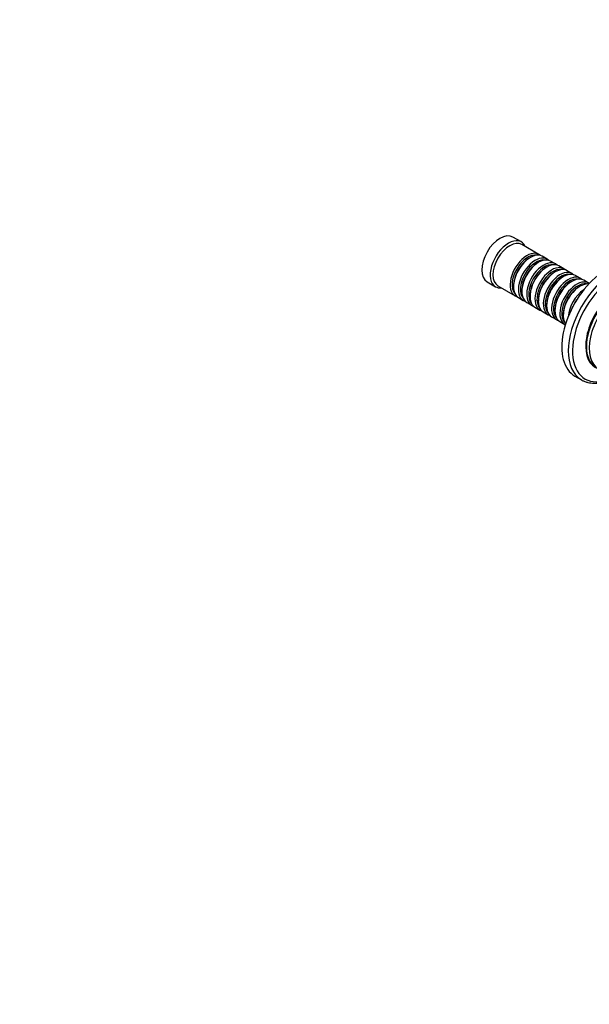
# Model space of a CAD drawing. Units: millimetres. Extents: x 0 to 1478, y 0 to 1758.
# Drawn here: x 703 to 990, y 0 to 496 of the extents above; entities that cross this region are included whole.
import ezdxf
from ezdxf import colors
from ezdxf.entities.mleader import LeaderData, LeaderLine
from ezdxf.math import Vec2, Vec3

# ---------------------------------------------------------------- set-up
doc = ezdxf.new("R2010")
doc.units = ezdxf.units.MM
doc.layers.add('DV6_Défaut', color=7, linetype='Continuous')
doc.layers.add('Défaut', color=7, linetype='Continuous')

# ---------------------------------------------------------------- blocks, each defined once
blk = doc.blocks.new('_DOT')
at = {"color": 0}
blk.add_line((0, 0), (-1, 0), dxfattribs=at)
at = {"color": 0, "const_width": 0.333}
blk.add_lwpolyline([(-0.1665, 0, 1), (0.1665, 0, 1)], format="xyb", close=True, dxfattribs=at)
blk = doc.blocks.new('SE5')
at = {"layer": 'DV6_Défaut', "color": 7, "linetype": 'Continuous'}
for p, q in [((955.53, 383.76), (951.28, 386.21)), ((964.36, 377.51), (955.73, 382.49)), ((960.06, 375.93), (959.56, 375.65)), ((964.23, 373.52), (963.73, 373.24)), ((968.53, 375.1), (966.06, 376.53)), ((972.7, 372.69), (970.23, 374.12)), ((968.4, 371.12), (967.91, 370.83)), ((972.57, 368.71), (972.08, 368.42)), ((976.88, 370.28), (974.4, 371.71)), ((981.05, 367.87), (978.57, 369.3)), ((985.22, 365.46), (982.75, 366.89)), ((938.28, 363.69), (942.53, 361.25)), ((976.75, 366.3), (976.25, 366.01)), ((980.92, 363.89), (980.42, 363.6)), ((989.39, 363.06), (986.92, 364.48)), ((943.73, 361.7), (952.36, 356.72)), ((951.57, 361.81), (951.57, 361.24)), ((955.74, 359.4), (955.74, 358.83)), ((959.92, 356.99), (959.92, 356.42)), ((985.09, 361.48), (984.59, 361.2)), ((954.06, 355.74), (956.53, 354.31)), ((958.23, 353.33), (960.7, 351.91)), ((964.09, 354.58), (964.09, 354.01)), ((968.26, 352.17), (968.26, 351.6)), ((962.4, 350.93), (964.88, 349.5)), ((966.57, 348.52), (969.05, 347.09)), ((972.43, 349.76), (972.43, 349.19)), ((976.6, 347.36), (976.6, 346.78)), ((970.75, 346.11), (973.22, 344.68)), ((974.92, 343.7), (977.39, 342.27)), ((982.52, 316.21), (985.81, 314.32))]:
    blk.add_line(p, q, dxfattribs=at)
for centre, major_axis, start_param, end_param in [((944.78, 374.95), (-6.5, -11.26), 3.141593, 6.283185), ((949.03, 372.5), (-6.5, -11.26), 2.746802, 6.283185), ((949.73, 372.1), (-6, -10.39), 3.141593, 6.283185), ((958.36, 367.11), (-6, -10.39), 2.999696, 6.283185), ((958.86, 366.83), (5.65, 9.79), 0.195035, 2.946558), ((960.06, 366.14), (6, 10.39), 0, 3.141593), ((998.52, 343.93), (16, 27.71), 0, 3.141593), ((959.56, 366.42), (5.65, 9.79), 0.785398, 2.356194), ((962.53, 364.71), (-6, -10.39), 2.999696, 6.283185), ((963.03, 364.42), (5.65, 9.79), 0.195035, 2.946558), ((964.23, 363.73), (6, 10.39), 0, 3.141593), ((963.73, 364.01), (5.65, 9.79), 0.785398, 2.356194), ((966.7, 362.3), (-6, -10.39), 2.999696, 6.283185), ((967.2, 362.01), (5.65, 9.79), 0.195035, 2.946558), ((968.4, 361.32), (6, 10.39), 0, 3.141593), ((1001.81, 342.03), (16, 27.71), 0.007296, 3.137542), ((1002.98, 341.35), (15.33, 26.56), 0, 3.866782), ((967.91, 361.6), (5.65, 9.79), 0.785398, 2.356194), ((970.88, 359.89), (-6, -10.39), 2.999696, 6.283185), ((971.37, 359.6), (5.65, 9.79), 0.195035, 2.946558), ((972.57, 358.91), (6, 10.39), 0, 3.141593), ((972.08, 359.19), (5.65, 9.79), 0.785398, 2.356194), ((975.05, 357.48), (-6, -10.39), 2.999696, 6.283185), ((975.54, 357.19), (5.65, 9.79), 0.195035, 2.946558), ((976.75, 356.5), (6, 10.39), 0, 3.141593), ((976.25, 356.79), (5.65, 9.79), 0.785398, 2.356194), ((979.22, 355.07), (-6, -10.39), 2.999696, 6.283185), ((979.72, 354.79), (5.65, 9.79), 0.195035, 2.946558), ((980.92, 354.09), (6, 10.39), 0, 3.141593), ((980.42, 354.38), (5.65, 9.79), 0.785398, 2.356194), ((983.39, 352.66), (-6, -10.39), 3.092119, 6.283185), ((983.89, 352.38), (5.65, 9.79), 0.195035, 2.946558), ((985.09, 351.68), (6, 10.39), 0.247526, 2.894066), ((1004.53, 340.46), (-11.5, -19.92), 3.141593, 6.283185), ((1004.18, 340.66), (11.5, 19.92), 0, 3.156965), ((1005.95, 339.64), (-11.5, -19.92), 3.076364, 6.283185), ((949.03, 372.5), (-6.5, -11.26), 0, 0.394791), ((984.59, 351.97), (5.65, 9.79), 0.785398, 2.356194), ((987.56, 350.25), (-6, -10.39), 4.003952, 5.420826), ((958.36, 367.11), (-6, -10.39), 0, 0.141897), ((962.53, 364.71), (-6, -10.39), 0, 0.141897), ((988.06, 349.97), (5.65, 9.79), 1.320021, 1.821572), ((966.7, 362.3), (-6, -10.39), 0, 0.141897), ((970.88, 359.89), (-6, -10.39), 0, 0.141897), ((975.05, 357.48), (-6, -10.39), 0, 0.141897), ((979.22, 355.07), (-6, -10.39), 0, 0.141897), ((983.39, 352.66), (-6, -10.39), 0, 0.049474), ((1001.81, 342.03), (16, 27.71), 3.137542, 3.141593)]:
    blk.add_ellipse(centre, major_axis=major_axis, ratio=0.57735, start_param=start_param, end_param=end_param, dxfattribs=at)
blk.add_open_spline([(985.74, 314.38), (985.91, 314.28), (986.44, 313.94), (987.56, 313.46), (989, 313.01), (990.52, 312.74), (992.11, 312.64), (993.75, 312.72), (995.45, 312.97), (997.19, 313.4), (998.95, 314), (1000.54, 314.69), (1001.55, 315.21), (1001.95, 315.43)], degree=3, knots=[0, 0, 0, 0, 0.034251, 0.131539, 0.228848, 0.326568, 0.425027, 0.524404, 0.624716, 0.725848, 0.827609, 0.929792, 1, 1, 1, 1], dxfattribs=at)

msp = doc.modelspace()

# ---------------------------------------------------------------- block references
at = {"layer": 'Défaut'}
msp.add_blockref('SE5', (0, 0), dxfattribs=at)

# ---------------------------------------------------------------- leaders
at = {"layer": 'Défaut', "color": 7, "linetype": 'Continuous'}
ml = msp.add_multileader_mtext('Standard', dxfattribs=at)
ml.set_content('{\\pxsm0.9;\\fSolid Edge ISO|b1||i0||c0|p34;\\W1.;07/02/2018\\P}', color=256)
ml.set_leader_properties()
ml.set_arrow_properties(name='DOT')
ml.build(insert=Vec2(0, 0))
ml.multileader.update_dxf_attribs({"leader_type": 0, "dogleg_length": 0, "arrow_head_size": 12})
ctx = ml.context
ctx.base_point, ctx.char_height, ctx.arrow_head_size, ctx.landing_gap_size = Vec3(1390.41, 1750.71), 12, 12, 4.2
notes = []
notes.append((ctx, [(0, (0, 0, 0), (0, 0), (1, 0), 1, [])]))
ctx.mtext.insert = Vec3(1392.41, 1756.83)
for ctx, leaders in notes:
    for number, flags, end, landing, length, lines in leaders:
        leader = LeaderData()
        leader.index, (leader.has_last_leader_line, leader.has_dogleg_vector, leader.attachment_direction) = number, flags
        leader.last_leader_point, leader.dogleg_vector, leader.dogleg_length = Vec3(end), Vec3(landing), length
        for number, points, colour, breaks in lines:
            line = LeaderLine()
            line.index, line.vertices, line.color, line.breaks = number, Vec3.list(points), colors.encode_raw_color(colour), breaks
            leader.lines.append(line)
        ctx.leaders.append(leader)

doc.saveas('drawing.dxf')
